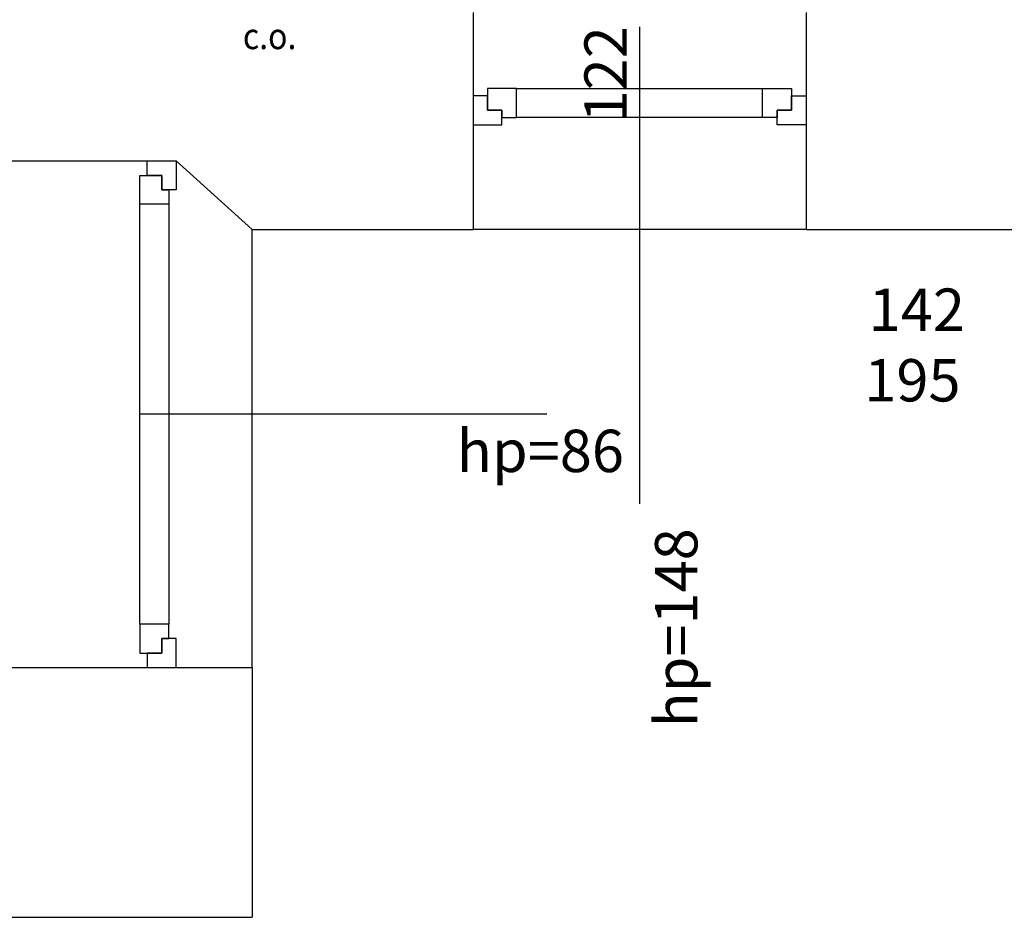
# Model space of a CAD drawing. Extents: x 357737 to 373057, y 879280 to 899665.
# Drawn here: x 362107 to 362379, y 883917 to 884165 of the extents above; entities that cross this region are included whole.
import ezdxf

# ---------------------------------------------------------------- set-up
doc = ezdxf.new("R2010")
doc.units = 0
doc.header["$LTSCALE"] = 8
doc.header["$MEASUREMENT"] = 0
for name, color, linetype in [('AI_instalacje', 8, 'CONTINUOUS'), ('AI_okna', 30, 'CONTINUOUS'), ('AI_rzędne', 30, 'CONTINUOUS'), ('AI_ściany', 6, 'CONTINUOUS')]:
    doc.layers.add(name, color=color, linetype=linetype)
doc.styles.get("Standard").update_dxf_attribs({"font": 'arial.ttf', "width": 0.8, "height": 10})

msp = doc.modelspace()

# ---------------------------------------------------------------- linework, layer by layer
at = {"layer": 'AI_okna'}
for points in [[(362244.26, 884145.58), (362236.26, 884145.58), (362236.26, 884139.58), (362240.26, 884139.58), (362240.26, 884137.58), (362244.26, 884137.58)], [(362312.26, 884145.58), (362320.26, 884145.58), (362320.26, 884139.58), (362316.26, 884139.58), (362316.26, 884137.58), (362312.26, 884137.58)], [(362232.26, 884135.58), (362240.26, 884135.58), (362240.26, 884139.58), (362236.26, 884139.58), (362236.26, 884143.58), (362232.26, 884143.58)], [(362324.26, 884135.58), (362316.26, 884135.58), (362316.26, 884139.58), (362320.26, 884139.58), (362320.26, 884143.58), (362324.26, 884143.58)], [(362150.26, 884125.58), (362150.26, 884117.58), (362146.26, 884117.58), (362146.26, 884121.58), (362142.26, 884121.58), (362142.26, 884125.58)], [(362140.26, 884113.58), (362140.26, 884121.58), (362146.26, 884121.58), (362146.26, 884117.58), (362148.26, 884117.58), (362148.26, 884113.58)], [(362140.26, 883997.58), (362140.26, 883989.58), (362146.26, 883989.58), (362146.26, 883993.58), (362148.26, 883993.58), (362148.26, 883997.58)], [(362150.26, 883985.58), (362150.26, 883993.58), (362146.26, 883993.58), (362146.26, 883989.58), (362142.26, 883989.58), (362142.26, 883985.58)]]:
    msp.add_lwpolyline(points, close=True, dxfattribs=at)
for points in [[(362244.26, 884145.58), (362312.26, 884145.58)], [(362312.26, 884137.58), (362244.26, 884137.58)], [(362140.26, 883997.58), (362140.26, 884113.58)], [(362148.26, 884113.58), (362148.26, 883997.58)], [(362171.26, 883985.58), (362171.26, 884106.58)], [(362324.26, 884106.58), (362232.26, 884106.58)]]:
    msp.add_lwpolyline(points, dxfattribs=at)
at = {"layer": 'AI_rzędne'}
for points in [[(362278.26, 884162.58), (362278.26, 884030.83)], [(362252.63, 884055.58), (362140.26, 884055.58)]]:
    msp.add_lwpolyline(points, dxfattribs=at)
at = {"layer": 'AI_ściany'}
for points in [[(362232.26, 884166.58), (362232.26, 884106.58)], [(362324.26, 884166.58), (362324.26, 884106.58)], [(362101.26, 884125.58), (362150.26, 884125.58)], [(362171.26, 884106.58), (362150.26, 884125.58)], [(362171.26, 884106.58), (362232.26, 884106.58)], [(362324.26, 884106.58), (362742.26, 884106.58)], [(362101.26, 883985.58), (362171.26, 883985.58)], [(362171.26, 883985.58), (362171.26, 883916.58)], [(361750.26, 883916.58), (362171.26, 883916.58)]]:
    msp.add_lwpolyline(points, dxfattribs=at)

# ---------------------------------------------------------------- texts
at = {"layer": 'AI_instalacje', "insert": (362168.68, 884163.65), "char_height": 7.2, "width": 71.3905, "attachment_point": 1}
msp.add_mtext('{\\W0.9;c.o.}', dxfattribs=at)
at = {"layer": 'AI_rzędne', "insert": (362243.53, 884041.69), "char_height": 11.7, "attachment_point": 1, "rotation": 90}
msp.add_mtext_dynamic_manual_height_columns('\\pi18.12092;{\\W1; \\P\\pi12.07139;92\\P\\pi8.07695;122\\P\\pi-6.20886;hp=148}', width=40.783, gutter_width=12.5, heights=[0], dxfattribs=at)
at = {"layer": 'AI_rzędne', "insert": (362196.05, 884090.31), "char_height": 11.7, "attachment_point": 1}
msp.add_mtext_dynamic_manual_height_columns('\\pi22.48136;{\\W1; \\P\\pi12.43739;142\\P\\pi12.33364;195\\P\\pi2.71267;hp=86}', width=49.5038, gutter_width=12.5, heights=[0], dxfattribs=at)

doc.saveas('drawing.dxf')
